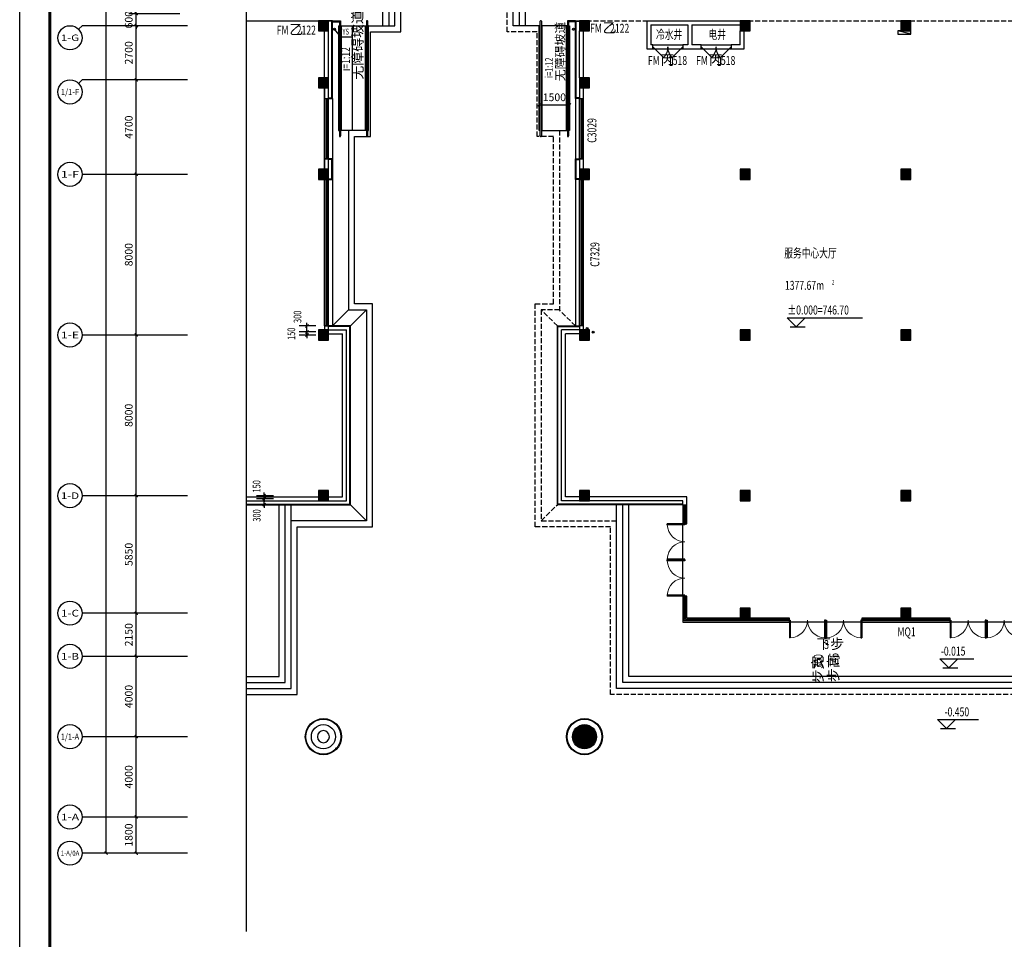
# Model space of a CAD drawing. Units: millimetres. Extents: x 1966742 to 2705549, y -696081 to 195248.
# Drawn here: x 1966742 to 2015762, y 5954 to 51744 of the extents above; entities that cross this region are included whole.
import ezdxf
from ezdxf.enums import TextEntityAlignment as Align

# ---------------------------------------------------------------- set-up
doc = ezdxf.new("R2010")
doc.units = ezdxf.units.MM
doc.header["$LTSCALE"] = 1000
doc.linetypes.add('60000', pattern=[200000, 100000, 100000])
doc.linetypes.add('DASH', pattern=[0.35, 0.25, -0.1])
for name, color, linetype in [('AXIS', 104, 'Continuous'), ('AXIS_TEXT', 7, 'Continuous'), ('COLUMN', 4, 'Continuous'), ('DIM_ELEV', 3, 'Continuous'), ('DIM_SYMB', 3, 'Continuous'), ('GROUND', 8, 'Continuous'), ('PUB_DIM', 3, 'Continuous'), ('PUB_HATCH', 8, 'Continuous'), ('PUB_TEXT', 7, 'Continuous'), ('PUB_TITLE', 142, 'Continuous'), ('ROOF-Drng', 160, 'Continuous'), ('S_E_STAIR', 163, 'Continuous'), ('SLAB', 45, 'Continuous'), ('SPACE', 7, 'Continuous'), ('STAIR', 41, 'Continuous'), ('WALL', 4, 'Continuous'), ('WINDOW', 2, 'Continuous'), ('WINDOW_TEXT', 7, 'Continuous'), ('WP_F_PJ', 6, 'Continuous'), ('变形缝', 9, 'Continuous'), ('石材', 40, 'Continuous'), ('装修', 4, 'Continuous')]:
    doc.layers.add(name, color=color, linetype=linetype)
doc.styles.add('_TCH_AXIS', font='COMPLEX', dxfattribs={"bigfont": 'GBCBIG'})
doc.styles.add('_TCH_DIM', font='SIMPLEX', dxfattribs={"bigfont": 'GBCBIG'})
doc.styles.add('_TCH_DIM_T3', font='SIMPLEX', dxfattribs={"width": 0.705882, "bigfont": 'GBCBIG'})
doc.styles.add('_TCH_SPACE', font='SIMPLEX', dxfattribs={"bigfont": 'GBCBIG'})
doc.styles.add('_TCH_WINDOW', font='SIMPLEX', dxfattribs={"height": 3.5, "bigfont": 'GBCBIG'})
doc.styles.add('COMPLEX', font='COMPLEX')
doc.styles.add('宋体', font='txt', dxfattribs={"width": 0.7})
doc.dimstyles.new('_TCH_ARCH&&150', dxfattribs={"dimtxt": 382.5, "dimasz": 150, "dimexe": 375, "dimexo": 450, "dimgap": 183.75, "dimtad": 1, "dimdec": 0, "dimzin": 0, "dimdsep": 46, "dimtxsty": '_TCH_DIM_T3', "dimblk": 'ARCHTICK', "dimcen": 0.09, "dimclrt": 7, "dimazin": 2, "dimtfac": 1, "dimtdec": 0, "dimtix": 1, "dimtmove": 2, "dimatfit": 3, "dimfxl": 0, "dimtolj": 1, "dimtzin": 0, "dimarcsym": 0})

# ---------------------------------------------------------------- blocks, each defined once
blk = doc.blocks.new('A$C284C097C')
at = {"layer": 'WP_F_PJ'}
blk.add_hatch(color=256, dxfattribs=at).paths.add_polyline_path([(634, 231), (634, 57), (-16, 231)])
for p, q in [((634, 231), (-16, 231)), ((-16, 231), (-16, 57)), ((634, 57), (-16, 231)), ((-16, 57), (634, 57)), ((634, 57), (634, 231))]:
    blk.add_line(p, q, dxfattribs=at)
blk = doc.blocks.new('_AXISO')
blk.add_circle((0, 0), 0.5)
at = {"layer": 'AXIS_TEXT', "style": 'COMPLEX', "width": 1.041667}
blk.add_attdef('A', text='', height=0.56, dxfattribs=at).set_placement((-0.25, -0.28), (0.25, -0.28), align=Align.FIT)
blk = doc.blocks.new('_ArchTick')
at = {"color": 2, "linetype": 'ByBlock', "const_width": 0.4}
blk.add_lwpolyline([(-0.5, -0.5), (0.5, 0.5)], dxfattribs=at)
blk = doc.blocks.new('*D5558')
at = {"layer": 'AXIS', "color": 0, "lineweight": -2}
for p, q in [((1974222, 156044), (1970671, 156044)), ((1971046, 10244), (1971046, 156044)), ((1974222, 10244), (1970671, 10244))]:
    blk.add_line(p, q, dxfattribs=at)
at = {"layer": 'Defpoints', "color": 0}
for p in [(1971046, 156044), (1974672, 156044), (1974672, 10244)]:
    blk.add_point(p, dxfattribs=at)
at = {"layer": 'AXIS', "color": 0, "lineweight": -2, "xscale": 150, "yscale": 150, "zscale": 150}
for p, rotation in [((1971046, 156044), 90), ((1971046, 10244), 270)]:
    blk.add_blockref('_ArchTick', p, dxfattribs=dict(at, rotation=rotation))
at = {"layer": 'AXIS', "color": 7, "insert": (1970671, 83144), "char_height": 382.5, "attachment_point": 5, "rotation": 90, "style": '_TCH_DIM_T3'}
blk.add_mtext('\\A1;145800', dxfattribs=at)
blk = doc.blocks.new('*D5559')
at = {"layer": 'AXIS', "color": 0, "lineweight": -2}
for p, q in [((1974722, 12044), (1972171, 12044)), ((1972546, 10244), (1972546, 12044)), ((1974722, 10244), (1972171, 10244))]:
    blk.add_line(p, q, dxfattribs=at)
at = {"layer": 'Defpoints', "color": 0}
for p in [(1972546, 12044), (1975172, 12044), (1975172, 10244)]:
    blk.add_point(p, dxfattribs=at)
at = {"layer": 'AXIS', "color": 0, "lineweight": -2, "xscale": 150, "yscale": 150, "zscale": 150}
for p, rotation in [((1972546, 12044), 90), ((1972546, 10244), 270)]:
    blk.add_blockref('_ArchTick', p, dxfattribs=dict(at, rotation=rotation))
at = {"layer": 'AXIS', "color": 7, "insert": (1972171, 11144), "char_height": 382.5, "attachment_point": 5, "rotation": 90, "style": '_TCH_DIM_T3'}
blk.add_mtext('\\A1;1800', dxfattribs=at)
blk = doc.blocks.new('*D5560')
at = {"layer": 'AXIS', "color": 0, "lineweight": -2}
for p, q in [((1974722, 16044), (1972171, 16044)), ((1972546, 12044), (1972546, 16044)), ((1974722, 12044), (1972171, 12044))]:
    blk.add_line(p, q, dxfattribs=at)
at = {"layer": 'Defpoints', "color": 0}
for p in [(1972546, 16044), (1975172, 16044), (1975172, 12044)]:
    blk.add_point(p, dxfattribs=at)
at = {"layer": 'AXIS', "color": 0, "lineweight": -2, "xscale": 150, "yscale": 150, "zscale": 150}
for p, rotation in [((1972546, 16044), 90), ((1972546, 12044), 270)]:
    blk.add_blockref('_ArchTick', p, dxfattribs=dict(at, rotation=rotation))
at = {"layer": 'AXIS', "color": 7, "insert": (1972171, 14044), "char_height": 382.5, "attachment_point": 5, "rotation": 90, "style": '_TCH_DIM_T3'}
blk.add_mtext('\\A1;4000', dxfattribs=at)
blk = doc.blocks.new('*D5561')
at = {"layer": 'AXIS', "color": 0, "lineweight": -2}
for p, q in [((1974722, 20044), (1972171, 20044)), ((1972546, 16044), (1972546, 20044)), ((1974722, 16044), (1972171, 16044))]:
    blk.add_line(p, q, dxfattribs=at)
at = {"layer": 'Defpoints', "color": 0}
for p in [(1972546, 20044), (1975172, 20044), (1975172, 16044)]:
    blk.add_point(p, dxfattribs=at)
at = {"layer": 'AXIS', "color": 0, "lineweight": -2, "xscale": 150, "yscale": 150, "zscale": 150}
for p, rotation in [((1972546, 20044), 90), ((1972546, 16044), 270)]:
    blk.add_blockref('_ArchTick', p, dxfattribs=dict(at, rotation=rotation))
at = {"layer": 'AXIS', "color": 7, "insert": (1972171, 18044), "char_height": 382.5, "attachment_point": 5, "rotation": 90, "style": '_TCH_DIM_T3'}
blk.add_mtext('\\A1;4000', dxfattribs=at)
blk = doc.blocks.new('*D5562')
at = {"layer": 'AXIS', "color": 0, "lineweight": -2}
for p, q in [((1974722, 22194), (1972171, 22194)), ((1972546, 20044), (1972546, 22194)), ((1974722, 20044), (1972171, 20044))]:
    blk.add_line(p, q, dxfattribs=at)
at = {"layer": 'Defpoints', "color": 0}
for p in [(1972546, 22194), (1975172, 22194), (1975172, 20044)]:
    blk.add_point(p, dxfattribs=at)
at = {"layer": 'AXIS', "color": 0, "lineweight": -2, "xscale": 150, "yscale": 150, "zscale": 150}
for p, rotation in [((1972546, 22194), 90), ((1972546, 20044), 270)]:
    blk.add_blockref('_ArchTick', p, dxfattribs=dict(at, rotation=rotation))
at = {"layer": 'AXIS', "color": 7, "insert": (1972171, 21119), "char_height": 382.5, "attachment_point": 5, "rotation": 90, "style": '_TCH_DIM_T3'}
blk.add_mtext('\\A1;2150', dxfattribs=at)
blk = doc.blocks.new('*D5563')
at = {"layer": 'AXIS', "color": 0, "lineweight": -2}
for p, q in [((1974722, 28044), (1972171, 28044)), ((1972546, 22194), (1972546, 28044)), ((1974722, 22194), (1972171, 22194))]:
    blk.add_line(p, q, dxfattribs=at)
at = {"layer": 'Defpoints', "color": 0}
for p in [(1972546, 28044), (1975172, 28044), (1975172, 22194)]:
    blk.add_point(p, dxfattribs=at)
at = {"layer": 'AXIS', "color": 0, "lineweight": -2, "xscale": 150, "yscale": 150, "zscale": 150}
for p, rotation in [((1972546, 28044), 90), ((1972546, 22194), 270)]:
    blk.add_blockref('_ArchTick', p, dxfattribs=dict(at, rotation=rotation))
at = {"layer": 'AXIS', "color": 7, "insert": (1972171, 25119), "char_height": 382.5, "attachment_point": 5, "rotation": 90, "style": '_TCH_DIM_T3'}
blk.add_mtext('\\A1;5850', dxfattribs=at)
blk = doc.blocks.new('*D5564')
at = {"layer": 'AXIS', "color": 0, "lineweight": -2}
for p, q in [((1974722, 36044), (1972171, 36044)), ((1972546, 28044), (1972546, 36044)), ((1974722, 28044), (1972171, 28044))]:
    blk.add_line(p, q, dxfattribs=at)
at = {"layer": 'Defpoints', "color": 0}
for p in [(1972546, 36044), (1975172, 36044), (1975172, 28044)]:
    blk.add_point(p, dxfattribs=at)
at = {"layer": 'AXIS', "color": 0, "lineweight": -2, "xscale": 150, "yscale": 150, "zscale": 150}
for p, rotation in [((1972546, 36044), 90), ((1972546, 28044), 270)]:
    blk.add_blockref('_ArchTick', p, dxfattribs=dict(at, rotation=rotation))
at = {"layer": 'AXIS', "color": 7, "insert": (1972171, 32044), "char_height": 382.5, "attachment_point": 5, "rotation": 90, "style": '_TCH_DIM_T3'}
blk.add_mtext('\\A1;8000', dxfattribs=at)
blk = doc.blocks.new('*D5565')
at = {"layer": 'AXIS', "color": 0, "lineweight": -2}
for p, q in [((1974722, 44044), (1972171, 44044)), ((1972546, 36044), (1972546, 44044)), ((1974722, 36044), (1972171, 36044))]:
    blk.add_line(p, q, dxfattribs=at)
at = {"layer": 'Defpoints', "color": 0}
for p in [(1972546, 44044), (1975172, 44044), (1975172, 36044)]:
    blk.add_point(p, dxfattribs=at)
at = {"layer": 'AXIS', "color": 0, "lineweight": -2, "xscale": 150, "yscale": 150, "zscale": 150}
for p, rotation in [((1972546, 44044), 90), ((1972546, 36044), 270)]:
    blk.add_blockref('_ArchTick', p, dxfattribs=dict(at, rotation=rotation))
at = {"layer": 'AXIS', "color": 7, "insert": (1972171, 40044), "char_height": 382.5, "attachment_point": 5, "rotation": 90, "style": '_TCH_DIM_T3'}
blk.add_mtext('\\A1;8000', dxfattribs=at)
blk = doc.blocks.new('*D5566')
at = {"layer": 'AXIS', "color": 0, "lineweight": -2}
for p, q in [((1974722, 48744), (1972171, 48744)), ((1972546, 44044), (1972546, 48744)), ((1974722, 44044), (1972171, 44044))]:
    blk.add_line(p, q, dxfattribs=at)
at = {"layer": 'Defpoints', "color": 0}
for p in [(1972546, 48744), (1975172, 48744), (1975172, 44044)]:
    blk.add_point(p, dxfattribs=at)
at = {"layer": 'AXIS', "color": 0, "lineweight": -2, "xscale": 150, "yscale": 150, "zscale": 150}
for p, rotation in [((1972546, 48744), 90), ((1972546, 44044), 270)]:
    blk.add_blockref('_ArchTick', p, dxfattribs=dict(at, rotation=rotation))
at = {"layer": 'AXIS', "color": 7, "insert": (1972171, 46394), "char_height": 382.5, "attachment_point": 5, "rotation": 90, "style": '_TCH_DIM_T3'}
blk.add_mtext('\\A1;4700', dxfattribs=at)
blk = doc.blocks.new('*D5567')
at = {"layer": 'AXIS', "color": 0, "lineweight": -2}
for p, q in [((1974722, 51444), (1972171, 51444)), ((1972546, 48744), (1972546, 51444)), ((1974722, 48744), (1972171, 48744))]:
    blk.add_line(p, q, dxfattribs=at)
at = {"layer": 'Defpoints', "color": 0}
for p in [(1972546, 51444), (1975172, 51444), (1975172, 48744)]:
    blk.add_point(p, dxfattribs=at)
at = {"layer": 'AXIS', "color": 0, "lineweight": -2, "xscale": 150, "yscale": 150, "zscale": 150}
for p, rotation in [((1972546, 51444), 90), ((1972546, 48744), 270)]:
    blk.add_blockref('_ArchTick', p, dxfattribs=dict(at, rotation=rotation))
at = {"layer": 'AXIS', "color": 7, "insert": (1972171, 50094), "char_height": 382.5, "attachment_point": 5, "rotation": 90, "style": '_TCH_DIM_T3'}
blk.add_mtext('\\A1;2700', dxfattribs=at)
blk = doc.blocks.new('*D5568')
at = {"layer": 'AXIS', "color": 0, "lineweight": -2}
for p, q in [((1974722, 52044), (1972171, 52044)), ((1972546, 52044), (1972546, 52194)), ((1972546, 51444), (1972546, 52044)), ((1974722, 51444), (1972171, 51444)), ((1972546, 51444), (1972546, 51294))]:
    blk.add_line(p, q, dxfattribs=at)
at = {"layer": 'Defpoints', "color": 0}
for p in [(1972546, 52044), (1975172, 52044), (1975172, 51444)]:
    blk.add_point(p, dxfattribs=at)
at = {"layer": 'AXIS', "color": 0, "lineweight": -2, "xscale": 150, "yscale": 150, "zscale": 150}
for p, rotation in [((1972546, 52044), 270), ((1972546, 51444), 90)]:
    blk.add_blockref('_ArchTick', p, dxfattribs=dict(at, rotation=rotation))
at = {"layer": 'AXIS', "color": 7, "insert": (1972171, 51744), "char_height": 382.5, "attachment_point": 5, "rotation": 90, "style": '_TCH_DIM_T3'}
blk.add_mtext('\\A1;600', dxfattribs=at)
blk = doc.blocks.new('$DorLib2D$00000002')
for p, q in [((-0.5, 0), (-0.5, 0.4875)), ((-0.475, 0.4875), (-0.5, 0.4875)), ((-0.475, 0), (-0.475, 0.4875)), ((0.475, 0), (0.475, 0.4875)), ((0.475, 0.4875), (0.5, 0.4875)), ((0.5, 0), (0.5, 0.4875)), ((-0.5, 0), (-0.475, 0)), ((0.5, 0), (0.475, 0))]:
    blk.add_line(p, q)
at = {"lineweight": 13}
for centre, start, end in [((-0.4875, 0), 0, 88.53072), ((0.4875, 0), 91.46928, 180)]:
    blk.add_arc(centre, 0.4875, start, end, dxfattribs=at)
blk = doc.blocks.new('$TCHSYS$WIN2D')
for p, q in [((-0.5, 0.5), (0.5, 0.5)), ((-0.5, 0.5), (-0.5, -0.5)), ((0.5, 0.5), (0.5, -0.5)), ((0.5, 0.1667), (-0.5, 0.1667)), ((0.5, -0.1667), (-0.5, -0.1667)), ((-0.5, -0.5), (0.5, -0.5))]:
    blk.add_line(p, q)
blk = doc.blocks.new('_FZH')
blk.add_lwpolyline([(-0.5, -0.5), (0.5, -0.5), (0.5, 0.5), (-0.5, 0.5)], close=True)
at = {"layer": 'PUB_HATCH'}
blk.add_solid([(-0.5, -0.5), (0.5, -0.5), (-0.5, 0.5), (0.5, 0.5)], dxfattribs=at)
blk = doc.blocks.new('_YZH')
blk.add_circle((0, 0), 0.5)
at = {"layer": 'PUB_HATCH', "const_width": 0.5}
blk.add_lwpolyline([(-0.25, 0, 1), (0.25, 0, 1)], format="xyb", close=True, dxfattribs=at)
blk = doc.blocks.new('$DorLib2D$00000116')
at = {"color": 0}
for p, q in [((-0.5, 0), (-0.146, 0.354)), ((0.5, 0), (0.146, 0.354))]:
    blk.add_line(p, q, dxfattribs=at)
for centre, start, end in [((-0.5, 0), 0, 45), ((0.5, 0), 135, 180)]:
    blk.add_arc(centre, 0.5, start, end, dxfattribs=at)
blk = doc.blocks.new('*D5616')
at = {"layer": 'Defpoints', "color": 0}
for p in [(1992612, 49107), (1994112, 49107), (1994112, 47505)]:
    blk.add_point(p, dxfattribs=at)
at = {"layer": 'PUB_DIM', "color": 0, "lineweight": -2}
for p, q in [((1992612, 48657), (1992612, 47130)), ((1994112, 48657), (1994112, 47130)), ((1992612, 47505), (1994112, 47505))]:
    blk.add_line(p, q, dxfattribs=at)
at = {"layer": 'PUB_DIM', "color": 0, "lineweight": -2, "xscale": 150, "yscale": 150, "zscale": 150, "rotation": 180}
blk.add_blockref('_ArchTick', (1992612, 47505), dxfattribs=at)
at = {"layer": 'PUB_DIM', "color": 0, "lineweight": -2, "xscale": 150, "yscale": 150, "zscale": 150}
blk.add_blockref('_ArchTick', (1994112, 47505), dxfattribs=at)
at = {"layer": 'PUB_DIM', "color": 7, "insert": (1993362, 47880), "char_height": 382.5, "attachment_point": 5, "style": '_TCH_DIM_T3'}
blk.add_mtext('\\A1;1500', dxfattribs=at)
blk = doc.blocks.new('海龍工具09266804')
at = {"layer": 'PUB_TITLE'}
blk.add_lwpolyline([(-63075, 0), (63075, 0), (63075, -222900), (-63075, -222900), (-63075, 0)], dxfattribs=at)
at = {"layer": 'PUB_TITLE', "const_width": 150}
blk.add_lwpolyline([(-61575, -221400), (61575, -221400), (61575, -3750), (-61575, -3750)], close=True, dxfattribs=at)

msp = doc.modelspace()

# ---------------------------------------------------------------- linework, layer by layer
at = {"layer": 'AXIS'}
for p, q in [((1969670.6, 51268.4), (1969846.4, 51444.1)), ((1975096.4, 51444.1), (1969846.4, 51444.1)), ((1969670.6, 48568.4), (1969846.4, 48744.1)), ((1975096.4, 48744.1), (1969846.4, 48744.1)), ((1975096.4, 44044.1), (1969846.4, 44044.1)), ((1975096.4, 36044.1), (1969846.4, 36044.1)), ((1975096.4, 28044.1), (1969846.4, 28044.1)), ((1975096.4, 22194.1), (1969846.4, 22194.1)), ((1975096.4, 20044.1), (1969846.4, 20044.1)), ((1975096.4, 16044.1), (1969846.4, 16044.1)), ((1975096.4, 12044.1), (1969846.4, 12044.1)), ((1975096.4, 10244.1), (1969846.4, 10244.1))]:
    msp.add_line(p, q, dxfattribs=at)
at = {"layer": 'DIM_ELEV'}
for p, q in [((2005394.8, 36457.2), (2004944.8, 36907.2)), ((2004944.8, 36907.2), (2008707.5, 36907.2)), ((2005394.8, 36457.2), (2005844.8, 36907.2)), ((2005094.8, 36457.2), (2005844.8, 36457.2)), ((2013005.8, 19473.2), (2012555.8, 19923.2)), ((2012555.8, 19923.2), (2014240.2, 19923.2)), ((2013005.8, 19473.2), (2013455.8, 19923.2)), ((2012705.8, 19473.2), (2013455.8, 19473.2)), ((2012879.6, 16448.7), (2012429.6, 16898.7)), ((2012429.6, 16898.7), (2014484.1, 16898.7)), ((2012879.6, 16448.7), (2013329.6, 16898.7)), ((2012579.6, 16448.7), (2013329.6, 16448.7))]:
    msp.add_line(p, q, dxfattribs=at)
at = {"layer": 'DIM_SYMB', "color": 250}
for p, q in [((1985711.7, 51144.1), (1985711.7, 140694.1)), ((1985411.7, 51444.1), (1985411.7, 140394.1)), ((1984811.7, 139794.1), (1984811.7, 51444.1)), ((1985111.7, 140094.1), (1985111.7, 51444.1)), ((1978013.4, 83031.5), (1978013.4, 6348.2)), ((1978013.4, 51694.1), (1981611.7, 51694.1)), ((1982111.7, 51694.1), (1981611.7, 51694.1)), ((1981611.7, 51694.1), (1981611.7, 51194.1)), ((1982311.7, 51694), (1982111.7, 51694.1)), ((1982111.7, 51194.1), (1982111.7, 51694.1)), ((1982281.7, 51664.1), (1982111.7, 51664.1)), ((1982281.7, 48794.1), (1982281.7, 51664.1)), ((1982311.7, 51694), (1982716.7, 51694)), ((1982311.7, 48794.1), (1982311.7, 51694)), ((1982311.7, 51634), (1982656.7, 51634)), ((1982656.7, 51634), (1982656.7, 45952.7)), ((1982716.7, 51694), (1982716.7, 45954.1)), ((1984006.7, 51664.1), (1984006.7, 45954.1)), ((1984066.7, 45954.1), (1984066.7, 51664.1)), ((1981611.7, 51194.1), (1982111.7, 51194.1)), ((1981911.7, 48844.1), (1981911.7, 51194.1)), ((1981911.7, 48844.1), (1981911.7, 51194.1)), ((1982111.7, 48844.1), (1982111.7, 51194.1)), ((1982111.7, 48844.1), (1982111.7, 51194.1)), ((1982404.3, 51264.7), (1982718.3, 50897.8)), ((1982611.7, 51444.1), (1982656.7, 51444.1)), ((1982611.7, 51444.1), (1982611.7, 46224.1)), ((1982716.7, 51444.1), (1984006.7, 51444.1)), ((1982761.7, 46224.1), (1982761.7, 51444.1)), ((1983297.6, 51444.1), (1983297.6, 46674.1)), ((1983961.7, 46224.1), (1983961.7, 51444.1)), ((1984111.7, 51444.1), (1984066.7, 51444.1)), ((1984111.7, 51444.1), (1985411.7, 51444.1)), ((1984111.7, 46224.1), (1984111.7, 51444.1)), ((1984211.7, 51144.1), (1985711.7, 51144.1)), ((1984211.7, 45924.1), (1984211.7, 51144.1)), ((1982718.3, 50897.8), (1983258.4, 50897.8)), ((1982111.7, 48844.1), (1981611.7, 48844.1)), ((1981611.7, 48844.1), (1981611.7, 48344.1)), ((1982111.7, 48344.1), (1982111.7, 48844.1)), ((1982281.7, 48364.1), (1982281.7, 48794.1)), ((1982311.7, 48394.1), (1982311.7, 48794.1)), ((1981611.7, 48344.1), (1982111.7, 48344.1)), ((1981911.7, 48344.1), (1981911.7, 47819.1)), ((1981911.7, 44294.1), (1981911.7, 48344.1)), ((1982111.7, 47819.1), (1982111.7, 48344.1)), ((1982111.7, 44294.1), (1982111.7, 48344.1)), ((1982281.7, 47849.1), (1982281.7, 48364.1)), ((1982281.7, 48364.1), (1982281.7, 48364.1)), ((1982311.7, 47819.1), (1982311.7, 48394.1)), ((1982311.7, 48394.1), (1982311.7, 48394.1)), ((1981911.7, 47819.1), (1982111.7, 47819.1)), ((1981911.7, 44819.1), (1981911.7, 47819.1)), ((1981911.7, 47819.1), (1982111.7, 47819.1)), ((1981978.4, 47819.1), (1981978.4, 44819.1)), ((1982045, 47819.1), (1982045, 44819.1)), ((1982111.7, 47849.1), (1982281.7, 47849.1)), ((1982111.7, 47819.1), (1982311.7, 47819.1)), ((1982111.7, 44819.1), (1982111.7, 47819.1)), ((1982311.7, 47819.1), (1982311.7, 36494.1)), ((1983297.6, 46674.1), (1983297.6, 46224.1)), ((1982611.7, 46224.1), (1982656.7, 46224.1)), ((1984006.7, 46224.1), (1982716.7, 46224.1)), ((1983111.7, 46224.1), (1983111.7, 37294.1)), ((1984066.7, 46224.1), (1984111.7, 46224.1)), ((1983411.7, 37594.1), (1983411.7, 45924.1)), ((1983411.7, 45924.1), (1984211.7, 45924.1)), ((1982111.7, 44819.1), (1981911.7, 44819.1)), ((1981911.7, 44819.1), (1981911.7, 44294.1)), ((1981911.7, 44819.1), (1982111.7, 44819.1)), ((1982311.7, 44819.1), (1982111.7, 44819.1)), ((1982111.7, 44294.1), (1982111.7, 44819.1)), ((1982281.7, 44789.1), (1982111.7, 44789.1)), ((1982281.7, 43824.1), (1982281.7, 44789.1)), ((1982311.7, 43794.1), (1982311.7, 44819.1)), ((1982111.7, 44294.1), (1981611.7, 44294.1)), ((1981611.7, 44294.1), (1981611.7, 43794.1)), ((1982111.7, 43794.1), (1982111.7, 44294.1)), ((1981611.7, 43794.1), (1982111.7, 43794.1)), ((1981911.7, 36494.1), (1981911.7, 43794.1)), ((1981911.7, 43794.1), (1982111.7, 43794.1)), ((1981978.4, 43794.1), (1981978.4, 36494.1)), ((1982045, 43794.1), (1982045, 36494.1)), ((1982111.7, 43824.1), (1982281.7, 43824.1)), ((1982111.7, 43794.1), (1982311.7, 43794.1)), ((1982111.7, 36494.1), (1982111.7, 43794.1)), ((1982311.7, 36494.1), (1983111.7, 37294.1)), ((1983111.7, 37294.1), (1984011.7, 37294.1)), ((1983211.7, 36494.1), (1984011.7, 37294.1)), ((1984311.7, 37594.1), (1983411.7, 37594.1)), ((1984011.7, 37294.1), (1984011.7, 26794.1)), ((1984311.7, 26494.1), (1984311.7, 37594.1)), ((1981478.6, 36494.1), (1980663.9, 36494.1)), ((1981038.9, 36494.1), (1981038.9, 36644.1)), ((1981038.9, 36194.1), (1981038.9, 36494.1)), ((1981038.9, 36194.1), (1981038.9, 36344.1)), ((1982111.7, 36294.1), (1981611.7, 36294.1)), ((1981611.7, 36294.1), (1981611.7, 35794.1)), ((1982111.7, 36494.1), (1981911.7, 36494.1)), ((1981911.7, 36494.1), (1981911.7, 36294.1)), ((1981911.7, 36494.1), (1982111.7, 36494.1)), ((1983211.7, 36494.1), (1982111.7, 36494.1)), ((1982111.7, 36294.1), (1982111.7, 36494.1)), ((1983181.7, 36464.1), (1982111.7, 36464.1)), ((1982111.7, 36294.1), (1983011.7, 36294.1)), ((1982111.7, 35794.1), (1982111.7, 36294.1)), ((1983011.7, 27794.1), (1983011.7, 36294.1)), ((1983181.7, 27624.1), (1983181.7, 36464.1)), ((1983211.7, 27594.1), (1983211.7, 36494.1)), ((1981478.6, 36194.1), (1980663.9, 36194.1)), ((1981478.6, 36194.1), (1980663.9, 36194.1)), ((1981478.6, 36044.1), (1980663.9, 36044.1)), ((1981038.9, 36044.1), (1981038.9, 36194.1)), ((1981038.9, 36194.1), (1981038.9, 36044.1)), ((1981038.9, 36044.1), (1981038.9, 35894.1)), ((1981611.7, 35794.1), (1982111.7, 35794.1)), ((1982111.7, 36094.1), (1982811.7, 36094.1)), ((1982811.7, 27994.1), (1982811.7, 36094.1)), ((1978013.4, 27994.1), (1981611.7, 27994.1)), ((1978013.4, 27994.1), (1978013.4, 27794.1)), ((1979379.4, 28044.1), (1978536.5, 28044.1)), ((1978911.5, 28044.1), (1978911.5, 28194.1)), ((1978911.5, 27894.1), (1978911.5, 28044.1)), ((1978911.5, 27894.1), (1978911.5, 28044.1)), ((1982111.7, 28294.1), (1981611.7, 28294.1)), ((1981611.7, 28294.1), (1981611.7, 27794.1)), ((1982111.7, 27794.1), (1982111.7, 28294.1)), ((1982111.7, 27994.1), (1982811.7, 27994.1)), ((1978013.4, 27794.1), (1981611.7, 27794.1)), ((1978013.4, 27624.1), (1983181.7, 27624.1)), ((1978013.4, 27594.1), (1983211.7, 27594.1)), ((1979379.4, 27894.1), (1978536.5, 27894.1)), ((1979379.4, 27894.1), (1978536.5, 27894.1)), ((1979379.4, 27594.1), (1978536.5, 27594.1)), ((1978911.5, 27894.1), (1978911.5, 27744.1)), ((1978911.5, 27594.1), (1978911.5, 27894.1)), ((1978911.5, 27594.1), (1978911.5, 27444.1)), ((1979661.7, 19044.1), (1979661.7, 27594.1)), ((1979961.7, 18744.1), (1979961.7, 27594.1)), ((1980261.7, 18444.1), (1980261.7, 27594.1)), ((1981611.7, 27794.1), (1982111.7, 27794.1)), ((1982111.7, 27794.1), (1983011.7, 27794.1)), ((1984011.7, 26794.1), (1983211.7, 27594.1)), ((1984011.7, 26794.1), (1980261.7, 26794.1)), ((1980561.7, 18144.1), (1980561.7, 26494.1)), ((1980561.7, 26494.1), (1984311.7, 26494.1)), ((1978013.4, 18444.1), (1980261.7, 18444.1)), ((1978013.4, 18144.1), (1980561.7, 18144.1))]:
    msp.add_line(p, q, dxfattribs=at)
at = {"layer": 'DIM_SYMB'}
for points in [[(1993369.6, 51444.1, 0, 0, 0), (1993362.4, 46674.1, 120, 0, 0), (1993361.7, 46224.1, 0, 0, 0)], [(2006902, 20308.6, 0, 0, 0), (2006902, 18894.1, 120, 0, 0), (2006902, 18444.1, 0, 0, 0)]]:
    msp.add_lwpolyline(points, format="xyseb", dxfattribs=at)
at = {"layer": 'DIM_SYMB', "color": 250}
for points in [[(1981113.9, 36569.1), (1980963.9, 36419.1)], [(1980963.9, 36119.1), (1981113.9, 36269.1)], [(1981113.9, 36269.1), (1980963.9, 36119.1)], [(1980963.9, 35969.1), (1981113.9, 36119.1)]]:
    msp.add_lwpolyline(points, dxfattribs=at)
at = {"layer": 'DIM_SYMB', "color": 250, "const_width": 60}
for points in [[(1978986.5, 28119.1), (1978836.5, 27969.1)], [(1978836.5, 27819.1), (1978986.5, 27969.1)], [(1978986.5, 27969.1), (1978836.5, 27819.1)], [(1978836.5, 27519.1), (1978986.5, 27669.1)]]:
    msp.add_lwpolyline(points, dxfattribs=at)
at = {"layer": 'DIM_SYMB', "color": 250}
for centre, radius in [((1982414.1, 51264.3), 50), ((1981861.7, 16044.1), 900), ((1981861.7, 16044.1), 870), ((1981861.7, 16044.1), 600)]:
    msp.add_circle(centre, radius, dxfattribs=at)
for centre, radius, start, end in [((1984036.7, 51664.1), 30, 0, 180), ((1982404.3, 51264.7), 10, 130.5642, 310.5642), ((1982404.3, 51264.7), 10, 310.5642, 130.5642), ((1982686.7, 45954.1), 30, 180, 0), ((1984036.7, 45954.1), 30, 180, 0), ((1981861.7, 16044.1), 300, 0, 180), ((1981861.7, 16044.1), 300, 180, 0), ((1982490.4, 15442.8), 30, 120.64396, 300.64396), ((1982490.4, 15442.8), 30, 300.64396, 120.64396)]:
    msp.add_arc(centre, radius, start, end, dxfattribs=at)
for points in [[(1981611.7, 51194.1), (1982111.7, 51194.1), (1981611.7, 51694.1), (1982111.7, 51694.1)], [(1981611.7, 48344.1), (1982111.7, 48344.1), (1981611.7, 48844.1), (1982111.7, 48844.1)], [(1981611.7, 43794.1), (1982111.7, 43794.1), (1981611.7, 44294.1), (1982111.7, 44294.1)], [(1981611.7, 35794.1), (1982111.7, 35794.1), (1981611.7, 36294.1), (1982111.7, 36294.1)], [(1981611.7, 27794.1), (1982111.7, 27794.1), (1981611.7, 28294.1), (1982111.7, 28294.1)]]:
    msp.add_solid(points, dxfattribs=at)
at = {"layer": 'GROUND', "linetype": 'DASH'}
for p, q in [((1992511.7, 45924.1), (1992511.7, 51144.1)), ((1993311.7, 45924.1), (1992511.7, 45924.1)), ((1993311.7, 37594.1), (1993311.7, 45924.1)), ((1992411.7, 26494.1), (1992411.7, 37594.1)), ((1992411.7, 37594.1), (1993311.7, 37594.1)), ((1992711.7, 26794.1), (1993511.7, 27594.1)), ((1996161.7, 26494.1), (1992411.7, 26494.1)), ((1996161.7, 18144.1), (1996161.7, 26494.1)), ((2020861.7, 18144.1), (1996161.7, 18144.1))]:
    msp.add_line(p, q, dxfattribs=at)
for points in [[(1992511.7, 51144.1), (1991011.7, 51144.1), (1991011.7, 132694.1), (1993511.7, 132694.1)], [(1993611.7, 46224.1), (1993611.7, 37294.1), (1992711.7, 37294.1), (1992711.7, 26794.1), (1996461.7, 26794.1)], [(1993511.7, 36494.1), (1992711.7, 37294.1)], [(1994411.7, 36494.1), (1993611.7, 37294.1)]]:
    msp.add_lwpolyline(points, dxfattribs=at)
at = {"layer": 'ROOF-Drng', "const_width": 20}
for points in [[(1994325.6, 51272.3, 1), (1994312.6, 51257.1, 1)], [(1994995.7, 36367.5, 1), (1994998.2, 36387.4, 1)], [(1995294.3, 36173.6, 1), (1995287.7, 36192.5, 1)], [(1995291, 36183, -1), (1995294, 36202.8, -1)], [(1995291, 36183, -1), (1995294, 36202.8, -1)]]:
    msp.add_lwpolyline(points, format="xyb", close=True, dxfattribs=at)
at = {"layer": 'ROOF-Drng'}
for centre in [(1994309.2, 51264.3), (1994993.8, 36373.1), (1995289.3, 36188.6)]:
    msp.add_circle(centre, 50, dxfattribs=at)
at = {"layer": 'S_E_STAIR'}
for p, q in [((1992656.7, 45954.1), (1992656.7, 51664.1)), ((1992716.7, 51664.1), (1992716.7, 45954.1))]:
    msp.add_line(p, q, dxfattribs=at)
for points in [[(1994411.7, 51694.1), (1994006.7, 51694.1), (1994006.7, 45954.1)], [(1994411.7, 51634.1), (1994066.7, 51634.1), (1994066.7, 45954.1)]]:
    msp.add_lwpolyline(points, dxfattribs=at)
for centre, start, end in [((1992686.7, 51664.1), 0, 180), ((1992686.7, 45954.1), 180, 0), ((1994036.7, 45954.1), 180, 0)]:
    msp.add_arc(centre, 30, start, end, dxfattribs=at)
at = {"layer": 'SLAB'}
msp.add_lwpolyline([(1994411.7, 47819.1), (1994411.7, 36494.1)], dxfattribs=at)
at = {"layer": 'STAIR'}
for p, q in [((1991611.7, 132094.1), (1991611.7, 51444.1)), ((1991911.7, 131794.1), (1991911.7, 51444.1)), ((1992611.7, 46224.1), (1992611.7, 51444.1)), ((1992611.7, 51444.1), (1992656.7, 51444.1)), ((1994006.7, 51444.1), (1992716.7, 51444.1)), ((1992761.7, 46224.1), (1992761.7, 51444.1)), ((1993961.7, 46224.1), (1993961.7, 51444.1)), ((1994066.7, 51444.1), (1994111.7, 51444.1)), ((1994111.7, 51444.1), (1994111.7, 46224.1)), ((1992656.7, 46224.1), (1992611.7, 46224.1)), ((1992716.7, 46224.1), (1994006.7, 46224.1)), ((1994111.7, 46224.1), (1994066.7, 46224.1))]:
    msp.add_line(p, q, dxfattribs=at)
at = {"layer": 'STAIR', "color": 250}
for p, q in [((1978013.4, 19044.1), (1979661.7, 19044.1)), ((1978013.4, 18744.1), (1979961.7, 18744.1))]:
    msp.add_line(p, q, dxfattribs=at)
at = {"layer": 'STAIR'}
for points in [[(1992611.7, 51444.1), (1991311.7, 51444.1), (1991311.7, 132394.1), (1994611.7, 132394.1)], [(2021961.7, 18444.1), (1996461.7, 18444.1), (1996461.7, 27594.1)], [(2021961.7, 18744.1), (1996761.7, 18744.1), (1996761.7, 27594.1)], [(2021961.7, 19044.1), (1997061.7, 19044.1), (1997061.7, 27594.1)]]:
    msp.add_lwpolyline(points, dxfattribs=at)
at = {"layer": 'WALL'}
for p, q in [((1997961.2, 51694.1), (1997961.2, 50294.1)), ((1997961.2, 51694.1), (2000111.2, 51694.1)), ((1998161.2, 51494.1), (1998161.2, 50494.1)), ((1998161.2, 51494.1), (2000011.2, 51494.1)), ((2000011.2, 51494.1), (2000011.2, 50494.1)), ((2000111.2, 51694.1), (2002611.7, 51694.1)), ((2000211.2, 51494.1), (2000211.2, 50494.1)), ((2000211.2, 51494.1), (2002611.7, 51494.1)), ((1994611.7, 48844.1), (1994611.7, 51194.1)), ((1994811.7, 48844.1), (1994811.7, 51194.1)), ((2002611.7, 50494.1), (2002611.7, 51194.1)), ((2002811.7, 50294.1), (2002811.7, 51194.1)), ((1998261.5, 50494.1), (1998161.2, 50494.1)), ((1998261.5, 50294.1), (1998261.5, 50494.1)), ((2000011.2, 50494.1), (1999761.5, 50494.1)), ((1999761.5, 50494.1), (1999761.5, 50294.1)), ((2000661.7, 50494.1), (2000211.2, 50494.1)), ((2000661.7, 50294.1), (2000661.7, 50494.1)), ((2002611.7, 50494.1), (2002161.7, 50494.1)), ((2002161.7, 50494.1), (2002161.7, 50294.1)), ((1997961.2, 50294.1), (1998261.5, 50294.1)), ((1999761.5, 50294.1), (2000111.2, 50294.1)), ((2000111.2, 50294.1), (2000661.7, 50294.1)), ((2002161.7, 50294.1), (2002811.7, 50294.1)), ((1994611.7, 48344.1), (1994611.7, 47819.1)), ((1994811.7, 47819.1), (1994811.7, 48344.1)), ((1994611.7, 47819.1), (1994811.7, 47819.1)), ((1994811.7, 44819.1), (1994611.7, 44819.1)), ((1994611.7, 44819.1), (1994611.7, 44294.1)), ((1994811.7, 44294.1), (1994811.7, 44819.1)), ((1994611.7, 36294.1), (1993711.7, 36294.1)), ((1993711.7, 27794.1), (1993711.7, 36294.1)), ((1994811.7, 36494.1), (1994611.7, 36494.1)), ((1994611.7, 36494.1), (1994611.7, 36294.1)), ((1994811.7, 36294.1), (1994811.7, 36494.1)), ((1994611.7, 36094.1), (1993911.7, 36094.1)), ((1993911.7, 27994.1), (1993911.7, 36094.1)), ((1994611.7, 27994.1), (1993911.7, 27994.1)), ((1999961.7, 27994.1), (1995111.7, 27994.1)), ((1999961.7, 27594.1), (1999961.7, 27994.1)), ((1994611.7, 27794.1), (1993711.7, 27794.1)), ((1999761.7, 27794.1), (1995111.7, 27794.1)), ((1999761.7, 27594.1), (1999761.7, 27794.1)), ((1999761.7, 27594.1), (1999961.7, 27594.1))]:
    msp.add_line(p, q, dxfattribs=at)
at = {"layer": 'WINDOW'}
for p, q in [((1998261.5, 50494.1), (1999761.5, 50494.1)), ((2000661.7, 50494.1), (2002161.7, 50494.1)), ((1998261.5, 50294.1), (1999761.5, 50294.1)), ((2000661.7, 50294.1), (2002161.7, 50294.1)), ((1999761.7, 27594.1), (1999761.7, 26644.1)), ((1999828.4, 26644.1), (1999828.4, 27594.1)), ((1999895, 26644.1), (1999895, 27594.1)), ((1999961.7, 26644.1), (1999961.7, 27594.1)), ((1999761.7, 26644.1), (1999961.7, 26644.1)), ((1999761.7, 24844.1), (1999761.7, 26644.1)), ((1999761.7, 23044.1), (1999761.7, 24844.1)), ((1999961.7, 23044.1), (1999761.7, 23044.1)), ((1999761.7, 23044.1), (1999761.7, 21744.1)), ((1999828.4, 21810.8), (1999828.4, 23044.1)), ((1999895, 21877.5), (1999895, 23044.1)), ((1999961.7, 21944.1), (1999961.7, 23044.1)), ((1999761.7, 21744.1), (2005061.7, 21744.1)), ((2005061.7, 21810.8), (1999828.4, 21810.8)), ((2005061.7, 21877.5), (1999895, 21877.5)), ((2005061.7, 21944.1), (1999961.7, 21944.1)), ((2005061.7, 21744.1), (2005061.7, 21944.1)), ((2006861.7, 21744.1), (2005061.7, 21744.1)), ((2008661.7, 21744.1), (2006861.7, 21744.1)), ((2013061.7, 21944.1), (2008661.7, 21944.1)), ((2008661.7, 21944.1), (2008661.7, 21744.1)), ((2013061.7, 21877.5), (2008661.7, 21877.5)), ((2013061.7, 21810.8), (2008661.7, 21810.8)), ((2008661.7, 21744.1), (2013061.7, 21744.1)), ((2013061.7, 21744.1), (2013061.7, 21944.1)), ((2014861.7, 21744.1), (2013061.7, 21744.1)), ((2016661.7, 21744.1), (2014861.7, 21744.1))]:
    msp.add_line(p, q, dxfattribs=at)
at = {"layer": '变形缝', "linetype": 'DASH'}
msp.add_line((1994611.7, 51694.1), (2021861.7, 51694.1), dxfattribs=at)
at = {"layer": '石材'}
for points in [[(1994611.7, 47819.1), (1994411.7, 47819.1), (1994411.7, 48394.1), (1994411.7, 48394.1), (1994411.7, 51694.1), (1994611.7, 51694.1)], [(1994611.7, 47849.1), (1994441.7, 47849.1), (1994441.7, 48364.1), (1994441.7, 48364.1), (1994441.7, 51664.1), (1994611.7, 51664.1)], [(1994611.7, 43794.1), (1994411.7, 43794.1), (1994411.7, 44819.1), (1994611.7, 44819.1)], [(1994611.7, 43824.1), (1994441.7, 43824.1), (1994441.7, 44789.1), (1994611.7, 44789.1)], [(1999761.7, 27594.1), (1993511.7, 27594.1), (1993511.7, 36494.1), (1994611.7, 36494.1)], [(1999761.7, 27624.1), (1993541.7, 27624.1), (1993541.7, 36464.1), (1994611.7, 36464.1)]]:
    msp.add_lwpolyline(points, dxfattribs=at)
for radius in [900, 870]:
    msp.add_circle((1994861.7, 16044.1), radius, dxfattribs=at)

# ---------------------------------------------------------------- block references
at = {"layer": 'AXIS'}
ref = msp.add_blockref('_AXISO', (1969246.4, 50844.1), dxfattribs=dict(at, xscale=1200, yscale=1200, zscale=1200))
ref.add_attrib('A', '1-G', dxfattribs={"layer": 'AXIS_TEXT', "height": 321.91, "style": '_TCH_AXIS'}).set_placement((1968794.2, 50683.2), (1969698.6, 50683.2), align=Align.FIT)
ref = msp.add_blockref('_AXISO', (1969246.4, 48144.1), dxfattribs=dict(at, xscale=1200, yscale=1200, zscale=1200))
ref.add_attrib('A', '1/1-F', dxfattribs={"layer": 'AXIS_TEXT', "height": 309.37, "style": '_TCH_AXIS', "width": 0.65625}).set_placement((1968792, 47989.5), (1969700.8, 47989.5), align=Align.FIT)
ref = msp.add_blockref('_AXISO', (1969246.4, 44044.1), dxfattribs=dict(at, xscale=1200, yscale=1200, zscale=1200))
ref.add_attrib('A', '1-F', dxfattribs={"layer": 'AXIS_TEXT', "height": 331.88, "style": '_TCH_AXIS'}).set_placement((1968796, 43878.2), (1969696.8, 43878.2), align=Align.FIT)
ref = msp.add_blockref('_AXISO', (1969246.4, 36044.1), dxfattribs=dict(at, xscale=1200, yscale=1200, zscale=1200))
ref.add_attrib('A', '1-E', dxfattribs={"layer": 'AXIS_TEXT', "height": 331.88, "style": '_TCH_AXIS'}).set_placement((1968796, 35878.2), (1969696.8, 35878.2), align=Align.FIT)
ref = msp.add_blockref('_AXISO', (1969246.4, 28044.1), dxfattribs=dict(at, xscale=1200, yscale=1200, zscale=1200))
ref.add_attrib('A', '1-D', dxfattribs={"layer": 'AXIS_TEXT', "height": 326.82, "style": '_TCH_AXIS'}).set_placement((1968795, 27880.7), (1969697.7, 27880.7), align=Align.FIT)
ref = msp.add_blockref('_AXISO', (1969246.4, 22194.1), dxfattribs=dict(at, xscale=1200, yscale=1200, zscale=1200))
ref.add_attrib('A', '1-C', dxfattribs={"layer": 'AXIS_TEXT', "height": 337.08, "style": '_TCH_AXIS'}).set_placement((1968796.9, 22025.6), (1969695.8, 22025.6), align=Align.FIT)
ref = msp.add_blockref('_AXISO', (1969246.4, 20044.1), dxfattribs=dict(at, xscale=1200, yscale=1200, zscale=1200))
ref.add_attrib('A', '1-B', dxfattribs={"layer": 'AXIS_TEXT', "height": 326.82, "style": '_TCH_AXIS'}).set_placement((1968795, 19880.7), (1969697.7, 19880.7), align=Align.FIT)
ref = msp.add_blockref('_AXISO', (1969246.4, 16044.1), dxfattribs=dict(at, xscale=1200, yscale=1200, zscale=1200))
ref.add_attrib('A', '1/1-A', dxfattribs={"layer": 'AXIS_TEXT', "height": 303.58, "style": '_TCH_AXIS', "width": 0.65625}).set_placement((1968791, 15892.4), (1969701.7, 15892.4), align=Align.FIT)
ref = msp.add_blockref('_AXISO', (1969246.4, 12044.1), dxfattribs=dict(at, xscale=1200, yscale=1200, zscale=1200))
ref.add_attrib('A', '1-A', dxfattribs={"layer": 'AXIS_TEXT', "height": 321.91, "style": '_TCH_AXIS'}).set_placement((1968794.2, 11883.2), (1969698.6, 11883.2), align=Align.FIT)
ref = msp.add_blockref('_AXISO', (1969246.4, 10244.1), dxfattribs=dict(at, xscale=1200, yscale=1200, zscale=1200))
ref.add_attrib('A', '1-A/0A', dxfattribs={"layer": 'AXIS_TEXT', "height": 243.56, "style": '_TCH_AXIS', "width": 0.65625}).set_placement((1968782.1, 10122.4), (1969710.7, 10122.4), align=Align.FIT)
at = {"layer": 'COLUMN', "xscale": 500, "yscale": 500, "zscale": 500, "rotation": 90}
for p in [(1994861.7, 51444.1), (2002861.7, 51444.1), (2010861.7, 51444.1), (1994861.7, 48594.1), (1994861.7, 44044.1), (2002861.7, 44044.1), (2010861.7, 44044.1), (1994861.7, 36044.1), (2002861.7, 36044.1), (2010861.7, 36044.1), (1994861.7, 28044.1), (2002861.7, 28044.1), (2010861.7, 28044.1), (2002861.7, 22194.1), (2010861.7, 22194.1)]:
    msp.add_blockref('_FZH', p, dxfattribs=at)
at = {"layer": 'COLUMN', "xscale": 1200, "yscale": 1200, "zscale": 1200}
msp.add_blockref('_YZH', (1994861.7, 16044.1), dxfattribs=at)
at = {"layer": 'WINDOW', "xscale": 1500, "yscale": -1500, "zscale": 1500}
for p in [(1999011.5, 50394.1), (2001411.7, 50394.1)]:
    msp.add_blockref('$DorLib2D$00000116', p, dxfattribs=at)
at = {"layer": 'WINDOW'}
ref = msp.add_blockref('$TCHSYS$WIN2D', (1994711.7, 46319.1), dxfattribs=dict(at, xscale=3000, yscale=200, zscale=3000, rotation=90))
ref.add_attrib('A', 'C3029', (1995454.7, 45614.1), dxfattribs={"layer": 'WINDOW_TEXT', "height": 446.25, "rotation": 90, "style": '_TCH_WINDOW', "width": 0.705882})
ref = msp.add_blockref('$TCHSYS$WIN2D', (1994711.7, 40144.1), dxfattribs=dict(at, xscale=7300, yscale=-200, zscale=7300, rotation=90))
ref.add_attrib('A', 'C7329', (1995603, 39439.1), dxfattribs={"layer": 'WINDOW_TEXT', "height": 446.25, "rotation": 90, "style": '_TCH_WINDOW', "width": 0.705882})
for p, xscale, yscale, zscale, rotation in [((1999861.7, 25744.1), -1800, 1800, -1800, 90.00000015599153), ((1999861.7, 23944.1), 1800, 1800, 1800, 90.00000015599157), ((2005961.7, 21844.1), -1800.000000000001, 1800, -1800.000000000001, 180.0000018308702), ((2007761.7, 21844.1), 1800.000000000001, 1800.000000000001, 1800.000000000001, 180.0000018308702), ((2013961.7, 21844.1), -1800.000000000001, 1800, -1800.000000000001, 180.0000018308702), ((2015761.7, 21844.1), 1800.000000000001, 1800.000000000001, 1800.000000000001, 180.0000018308702)]:
    msp.add_blockref('$DorLib2D$00000002', p, dxfattribs=dict(at, xscale=xscale, yscale=yscale, zscale=zscale, rotation=rotation))
at = {"layer": 'WP_F_PJ', "linetype": '60000'}
msp.add_blockref('A$C284C097C', (2010478.2, 50963.1), dxfattribs=at)
at = {"layer": '装修', "color": 0}
msp.add_blockref('海龍工具09266804', (2029817, 195248.2), dxfattribs=at)

# ---------------------------------------------------------------- texts
at = {"layer": 'DIM_SYMB', "color": 250, "style": '_TCH_DIM'}
msp.add_text('无障碍坡道', height=506.38, rotation=90, dxfattribs=at).set_placement((1983814.7, 48762))
at = {"layer": 'DIM_SYMB', "color": 250, "style": '_TCH_WINDOW'}
msp.add_text('乙', height=506.4, dxfattribs=at).set_placement((1980167.4, 51003.5))
at = {"layer": 'DIM_SYMB', "color": 7, "style": '_TCH_DIM'}
msp.add_text('无障碍坡道', height=434.04, rotation=90, dxfattribs=at).set_placement((1993868.7, 48677.7))
at = {"layer": 'DIM_SYMB', "color": 250, "width": 0.705882}
for s, height, style, p in [('FM', 446.25, '_TCH_WINDOW', (1979537.4, 51003.5)), ('2122', 446.25, '_TCH_WINDOW', (1980536, 51003.5)), ('YS', 297.5, '_TCH_DIM', (1982813.4, 51002.8))]:
    msp.add_text(s, height=height, dxfattribs=dict(at, style=style)).set_placement(p)
for s, height, style, p in [('i=1:12', 446.25, '_TCH_DIM', (1983191, 49186.8)), ('300', 382.5, '_TCH_DIM_T3', (1980765.2, 36644.1)), ('150', 382.5, '_TCH_DIM_T3', (1980457.7, 35797.7)), ('150', 382.5, '_TCH_DIM_T3', (1978727.8, 28203.7)), ('300', 382.5, '_TCH_DIM_T3', (1978734.4, 26749.9))]:
    msp.add_text(s, height=height, rotation=90, dxfattribs=dict(at, style=style)).set_placement(p)
at = {"layer": 'DIM_SYMB', "color": 7, "style": '_TCH_DIM', "width": 0.705882}
msp.add_text('i=1:12', height=382.5, rotation=90, dxfattribs=at).set_placement((1993281.3, 48839.8))
at = {"layer": 'PUB_TEXT'}
for s, height, style, width, p in [('冷水井', 455.7, '宋体', 0.7, (1998420.8, 50781.4, -300)), ('电井', 455.7, '宋体', 0.7, (2001035, 50781.4, -300)), ('服务中心大厅', 455.7, '宋体', 0.7, (2004804.7, 39899.8)), ('%%P0.000=746.70', 446.25, '_TCH_DIM', 0.705882, (2004972.5, 37064.7)), ('3', 446.2, '_TCH_DIM', 0.705882, (2006791.1, 20408.6)), ('-0.015', 446.25, '_TCH_DIM', 0.705882, (2012605.2, 20080.7)), ('-0.450', 446.25, '_TCH_DIM', 0.705882, (2012789.1, 17056.2))]:
    msp.add_text(s, height=height, dxfattribs=dict(at, style=style, width=width)).set_placement(p)
at = {"layer": 'PUB_TEXT', "style": '_TCH_DIM'}
for s, p in [('下', (2006422.5, 20408.6)), ('步', (2007091.1, 20408.6))]:
    msp.add_text(s, height=506.4, dxfattribs=at).set_placement(p)
at = {"layer": 'PUB_TEXT', "style": '_TCH_DIM', "width": 0.705882}
for s, p in [('300', (2006724.8, 19437.1)), ('145', (2007504, 19497.1))]:
    msp.add_text(s, height=446.25, rotation=90, dxfattribs=at).set_placement(p)
at = {"layer": 'PUB_TEXT', "style": '_TCH_DIM'}
for s, p in [('步宽', (2006724.8, 18699.9)), ('步高', (2007504, 18759.9))]:
    msp.add_text(s, height=506.38, rotation=90, dxfattribs=at).set_placement(p)
at = {"layer": 'SPACE', "style": '_TCH_SPACE', "width": 0.705882}
for s, height, p in [('1377.67m', 446.25, (2004840.7, 38293.5)), ('2', 223.1, (2007180.7, 38556))]:
    msp.add_text(s, height=height, dxfattribs=at).set_placement(p)
at = {"layer": 'WINDOW_TEXT', "style": '_TCH_WINDOW', "width": 0.705882}
for s, p in [('FM', (1995137.4, 51091.8)), ('2122', (1996136, 51091.8)), ('FM', (1998017.1, 49492.2)), ('1518', (1999015.8, 49492.2)), ('FM', (2000417.4, 49492.2)), ('1518', (2001416, 49492.2)), ('MQ1', (2010442.6, 21039.7))]:
    msp.add_text(s, height=446.25, dxfattribs=at).set_placement(p)
at = {"layer": 'WINDOW_TEXT', "style": '_TCH_WINDOW'}
for s, p in [('乙', (1995767.4, 51091.8)), ('丙', (1998647.1, 49492.2)), ('丙', (2001047.4, 49492.2))]:
    msp.add_text(s, height=506.4, dxfattribs=at).set_placement(p)

# ---------------------------------------------------------------- dimensions: what is measured, and where the dimension line sits
at = {"layer": 'AXIS'}
for p1, p2, distance, picture, middle in [((1974671.8, 10244.1), (1974671.8, 156044.1), 3625.5, '*D5558', (1970671.4, 83144.1)), ((1975171.9, 51444.1), (1975171.9, 52044.1), 2625.5, '*D5568', (1972171.4, 51744.1)), ((1975171.9, 48744.1), (1975171.9, 51444.1), 2625.5, '*D5567', (1972171.4, 50094.1)), ((1975171.9, 44044.1), (1975171.9, 48744.1), 2625.5, '*D5566', (1972171.4, 46394.1)), ((1975171.9, 36044.1), (1975171.9, 44044.1), 2625.5, '*D5565', (1972171.4, 40044.1)), ((1975171.9, 28044.1), (1975171.9, 36044.1), 2625.5, '*D5564', (1972171.4, 32044.1)), ((1975171.9, 22194.1), (1975171.9, 28044.1), 2625.5, '*D5563', (1972171.4, 25119.1)), ((1975171.9, 20044.1), (1975171.9, 22194.1), 2625.5, '*D5562', (1972171.4, 21119.1)), ((1975171.9, 16044.1), (1975171.9, 20044.1), 2625.5, '*D5561', (1972171.4, 18044.1)), ((1975171.9, 12044.1), (1975171.9, 16044.1), 2625.5, '*D5560', (1972171.4, 14044.1)), ((1975171.9, 10244.1), (1975171.9, 12044.1), 2625.5, '*D5559', (1972171.4, 11144.1))]:
    dim = msp.add_aligned_dim(p1=p1, p2=p2, distance=distance, dimstyle='_TCH_ARCH&&150', dxfattribs=at)
    dim.commit()
    dim.dimension.update_dxf_attribs({"geometry": picture, "text_midpoint": middle})
at = {"layer": 'PUB_DIM'}
dim = msp.add_aligned_dim(p1=(1992611.7, 49106.5), p2=(1994111.7, 49106.5), distance=-1602, dimstyle='_TCH_ARCH&&150', dxfattribs=at)
dim.commit()
dim.dimension.update_dxf_attribs({"geometry": '*D5616', "text_midpoint": (1993361.7, 47879.6)})

doc.saveas('drawing.dxf')
